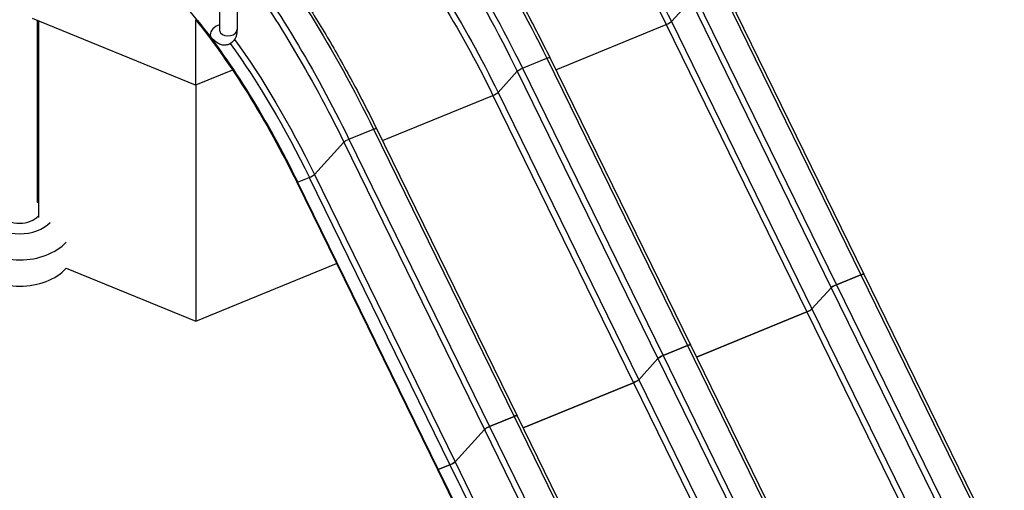
# Model space of a CAD drawing. Units: inches. Extents: x -1388 to 21, y 0 to 1088.
# Drawn here: x -435 to -329, y 512 to 563 of the extents above; entities that cross this region are included whole.
import ezdxf

# ---------------------------------------------------------------- set-up
doc = ezdxf.new("R2010")
doc.units = ezdxf.units.IN
doc.header["$LTSCALE"] = 0.25
doc.header["$MEASUREMENT"] = 0
doc.layers.get('0').update_dxf_attribs({"linetype": 'CONTINUOUS'})

# ---------------------------------------------------------------- blocks, each defined once
blk = doc.blocks.new('SplashtacularAPU - 100st B - Iso')
at = {"extrusion": (0, 0.707107, 0.707107)}
for p, q in [((2.55, 55.26), (2.55, 31.5)), ((4.45, 55.26), (4.45, 31.5)), ((56.7, 36.06), (71.91, 5.02)), ((57.03, 36.13), (72.24, 5.08)), ((1.64, 30.69), (-1.26, 34.24)), ((51.43, 32.37), (53.51, 34.66)), ((51.43, 32.37), (53.51, 34.66)), ((53.51, 34.66), (68.72, 3.62)), ((54.06, 34.99), (69.27, 3.94)), ((-0.04, 25.51), (-17.66, 32.7)), ((-17.14, 12.83), (-17.14, 32.49)), ((-17.02, 32.44), (-17.02, 11.19)), ((-0.04, 32.57), (-0.04, 25.51)), ((38.92, 27.17), (50.87, 32.05)), ((38.92, 27.17), (50.87, 32.05)), ((50.87, 32.05), (66.08, 1.01)), ((51.43, 32.37), (66.63, 1.33)), ((35.31, 27.33), (37.95, 28.41)), ((35.31, 27.33), (37.95, 28.41)), ((37.95, 28.41), (53.16, -2.64)), ((38.28, 28.48), (53.49, -2.57)), ((3.96, 27.14), (-0.04, 25.51)), ((32.68, 24.72), (34.76, 27.01)), ((32.68, 24.72), (34.76, 27.01)), ((34.76, 27.01), (49.97, -4.04)), ((35.31, 27.33), (50.52, -3.71)), ((0, 25.53), (0, 0)), ((32.68, 24.72), (47.89, -6.33)), ((20.17, 19.52), (32.13, 24.4)), ((20.17, 19.52), (32.13, 24.4)), ((32.13, 24.4), (47.34, -6.65)), ((16.56, 19.68), (19.21, 20.76)), ((16.56, 19.68), (19.21, 20.76)), ((19.21, 20.76), (34.41, -10.29)), ((19.53, 20.82), (34.74, -10.22)), ((12.82, 15.85), (16.01, 19.36)), ((12.82, 15.85), (16.01, 19.36)), ((16.01, 19.36), (31.22, -11.69)), ((16.56, 19.68), (31.77, -11.37)), ((10.95, 14.94), (11.01, 15.01)), ((11.01, 15.01), (10.95, 14.94)), ((10.95, 14.94), (26.16, -16.11)), ((11.01, 15.01), (12.27, 15.53)), ((11.01, 15.01), (12.27, 15.53)), ((11.01, 15.01), (26.22, -16.03)), ((12.27, 15.53), (27.48, -15.52)), ((12.82, 15.85), (28.03, -15.2)), ((-17.02, 12.79), (-17.14, 12.83)), ((-14.01, 5.72), (0, 0)), ((0, 0), (15.22, 6.22)), ((69.27, 3.94), (71.91, 5.02)), ((71.91, 5.02), (69.27, 3.94)), ((71.91, 5.02), (87.11, -26)), ((72.24, 5.08), (87.43, -25.93)), ((66.63, 1.33), (68.72, 3.62)), ((68.72, 3.62), (66.63, 1.33)), ((68.72, 3.62), (83.91, -27.4)), ((69.27, 3.94), (84.47, -27.08)), ((66.63, 1.33), (81.83, -29.69)), ((54.13, -3.88), (66.08, 1.01)), ((66.08, 1.01), (54.13, -3.88)), ((66.08, 1.01), (81.28, -30.01)), ((50.52, -3.71), (53.16, -2.64)), ((53.16, -2.64), (50.52, -3.71)), ((53.16, -2.64), (68.36, -33.66)), ((53.49, -2.57), (68.68, -33.59)), ((47.89, -6.33), (49.97, -4.04)), ((49.97, -4.04), (47.89, -6.33)), ((49.97, -4.04), (65.17, -35.06)), ((50.52, -3.71), (65.72, -34.73)), ((47.89, -6.33), (63.08, -37.35)), ((35.38, -11.53), (47.34, -6.65)), ((47.34, -6.65), (35.38, -11.53)), ((47.34, -6.65), (62.53, -37.67)), ((31.77, -11.37), (34.41, -10.29)), ((34.41, -10.29), (31.77, -11.37)), ((34.41, -10.29), (49.61, -41.31)), ((34.74, -10.22), (49.94, -41.24)), ((28.03, -15.2), (31.22, -11.69)), ((31.22, -11.69), (28.03, -15.2)), ((31.22, -11.69), (46.42, -42.71)), ((31.77, -11.37), (46.97, -42.39)), ((26.22, -16.03), (27.48, -15.52)), ((27.48, -15.52), (26.22, -16.03)), ((27.48, -15.52), (42.68, -46.54)), ((28.03, -15.2), (43.23, -46.22)), ((26.16, -16.11), (26.22, -16.03)), ((26.22, -16.03), (26.16, -16.11)), ((26.16, -16.11), (41.36, -47.13)), ((26.22, -16.03), (41.42, -47.05))]:
    blk.add_line(p, q, dxfattribs=at)
at = {"extrusion": (-1.47345e-16, -2.99989e-16, -1)}
blk.add_ellipse((38.87, 17.36), major_axis=(18.14, -44.44), ratio=0.353553, start_param=-2.284521, end_param=-1.760922, dxfattribs=at)
at = {"extrusion": (1.02787e-16, 4.19625e-17, -1)}
blk.add_ellipse((39.31, 17.53), major_axis=(18.32, -44.88), ratio=0.353553, start_param=-2.284521, end_param=-1.760922, dxfattribs=at)
at = {"extrusion": (9.33558e-17, -8.18054e-17, -1)}
for centre in [(23.95, 11.26), (21.31, 10.19)]:
    blk.add_ellipse(centre, major_axis=(21.17, -51.85), ratio=0.353553, start_param=-2.284521, end_param=-1.760922, dxfattribs=at)
at = {"extrusion": (9.80713e-17, -1.99215e-17, -1)}
blk.add_ellipse((20.88, 10.01), major_axis=(20.99, -51.41), ratio=0.353553, start_param=-2.284521, end_param=-1.760922, dxfattribs=at)
at = {"extrusion": (2.63802e-16, -1.32139e-16, -1)}
blk.add_ellipse((20.56, 9.88), major_axis=(18.32, -44.88), ratio=0.353553, start_param=-2.284521, end_param=-1.760922, dxfattribs=at)
at = {"extrusion": (2.17124e-16, -9.12363e-17, -1)}
blk.add_ellipse((5.21, 3.61), major_axis=(21.17, -51.85), ratio=0.353553, start_param=-2.284521, end_param=-1.760922, dxfattribs=at)
at = {"extrusion": (3.76019e-16, 3.35914e-17, -1)}
blk.add_ellipse((20.13, 9.7), major_axis=(18.14, -44.44), ratio=0.353553, start_param=-2.284521, end_param=-1.760922, dxfattribs=at)
at = {"extrusion": (1.19052e-16, -7.13148e-17, -1)}
blk.add_ellipse((2.56, 2.53), major_axis=(21.17, -51.85), ratio=0.353553, start_param=-2.217203, end_param=-1.760922, dxfattribs=at)
at = {"extrusion": (3.15195e-16, -1.11158e-16, -1)}
blk.add_ellipse((2.13, 2.35), major_axis=(20.99, -51.41), ratio=0.353553, start_param=-2.201007, end_param=-1.760922, dxfattribs=at)
at = {"extrusion": (1.35318e-16, -1.84592e-16, -1)}
blk.add_ellipse((-0.05, 1.47), major_axis=(16.63, -40.74), ratio=0.353553, start_param=-2.284521, end_param=-1.760922, dxfattribs=at)
at = {"extrusion": (1.70446e-16, -5.03336e-17, -1)}
blk.add_ellipse((-0.05, 1.47), major_axis=(16.72, -40.97), ratio=0.353553, start_param=-2.275014, end_param=-1.760922, dxfattribs=at)
for centre, major_axis, ratio, start_param, end_param in [((2.37, 31.29), (-0.736, -0.601), 0.612372, -2.248789, -0.463648), ((51, 32.21), (0.449, 0.22), 0.176777, -1.938218, -0.419782), ((51, 32.21), (0.449, 0.22), 0.176777, -1.938218, -0.419782), ((2.37, 31.29), (-0.736, -0.601), 0.612372, -0.463648, 0), ((3.5, 31.5), (-0.95, 0), 0.707107, 0, 0.523599), ((3.5, 31.5), (0.95, 0), 0.707107, -2.617994, 0), ((32.25, 24.55), (0.449, 0.22), 0.176777, -1.938218, -0.419782), ((32.25, 24.55), (0.449, 0.22), 0.176777, -1.938218, -0.419782), ((12.4, 15.68), (0.449, 0.22), 0.176777, -1.938218, -0.419782), ((12.4, 15.68), (0.449, 0.22), 0.176777, -1.938218, -0.419782), ((-19.05, 12.27), (4, 0), 0.707107, -2.540416, -0.601132), ((-19.05, 12.27), (2.38, 0), 0.707107, -2.588436, -0.552592), ((-19.05, 10.86), (6, 0), 0.707107, -2.566304, -0.575259), ((-19.05, 8.03), (6, 0), 0.707107, -2.566304, -0.575259), ((71.79, 4.86), (0.449, 0.22), 0.176777, 0, 1.203374), ((69.14, 3.79), (-0.449, -0.22), 0.176777, -1.938218, -0.419782), ((66.21, 1.16), (0.449, 0.22), 0.176777, -1.938218, -0.419782), ((53.04, -2.79), (0.449, 0.22), 0.176777, 0, 1.203374), ((50.4, -3.87), (-0.449, -0.22), 0.176777, -1.938218, -0.419782), ((47.46, -6.49), (0.449, 0.22), 0.176777, -1.938218, -0.419782), ((34.29, -10.44), (0.449, 0.22), 0.176777, 0, 1.203374), ((31.65, -11.52), (-0.449, -0.22), 0.176777, -1.938218, -0.419782), ((27.6, -15.37), (0.449, 0.22), 0.176777, -1.938218, -0.419782)]:
    blk.add_ellipse(centre, major_axis=major_axis, ratio=ratio, start_param=start_param, end_param=end_param)
at = {"extrusion": (-1.37914e-16, -1.76221e-16, -1)}
blk.add_ellipse((1.21, 1.98), major_axis=(16.72, -40.97), ratio=0.353553, start_param=-2.170684, end_param=-1.760922, dxfattribs=at)
at = {"extrusion": (1.44749e-16, -6.08242e-17, -1)}
blk.add_ellipse((1.64, 2.15), major_axis=(16.9, -41.41), ratio=0.353553, start_param=-2.170179, end_param=-1.760922, dxfattribs=at)
at = {"extrusion": (-1.71455e-16, 2.86892e-16, -1)}
blk.add_ellipse((37.83, 28.26), major_axis=(0.449, 0.22), ratio=0.176777, start_param=-1.203374, end_param=0, dxfattribs=at)
at = {"extrusion": (-1.47033e-16, 2.37042e-16, -1)}
blk.add_ellipse((37.83, 28.26), major_axis=(0.449, 0.22), ratio=0.176777, start_param=-1.203374, end_param=0, dxfattribs=at)
at = {"extrusion": (-4.98505e-17, -2.44217e-17, -1)}
for centre, start_param, end_param in [((35.19, 27.18), -2.721811, -1.203374), ((19.08, 20.6), -1.203374, 0)]:
    blk.add_ellipse(centre, major_axis=(0.449, 0.22), ratio=0.176777, start_param=start_param, end_param=end_param, dxfattribs=at)
at = {"extrusion": (-1.95877e-16, 3.36743e-16, -1)}
blk.add_ellipse((35.19, 27.18), major_axis=(0.449, 0.22), ratio=0.176777, start_param=-2.721811, end_param=-1.203374, dxfattribs=at)
at = {"extrusion": (-2.68638e-16, 5.48355e-16, -1)}
blk.add_ellipse((19.08, 20.6), major_axis=(0.449, 0.22), ratio=0.176777, start_param=-1.203374, end_param=0, dxfattribs=at)
at = {"extrusion": (-3.65318e-16, 8.7188e-16, -1)}
for centre in [(16.44, 19.52), (31.65, -11.52)]:
    blk.add_ellipse(centre, major_axis=(0.449, 0.22), ratio=0.176777, start_param=-2.721811, end_param=-1.203374, dxfattribs=at)
at = {"extrusion": (-2.94067e-16, 4.74083e-16, -1)}
blk.add_ellipse((16.44, 19.52), major_axis=(0.449, 0.22), ratio=0.176777, start_param=-2.721811, end_param=-1.203374, dxfattribs=at)
at = {"extrusion": (-2.20802e-16, 3.24532e-16, -1)}
blk.add_ellipse((71.79, 4.86), major_axis=(0.449, 0.22), ratio=0.176777, start_param=-1.203374, end_param=0, dxfattribs=at)
at = {"extrusion": (-1.24123e-16, 1.00718e-18, -1)}
blk.add_ellipse((69.14, 3.79), major_axis=(0.449, 0.22), ratio=0.176777, start_param=-2.721811, end_param=-1.203374, dxfattribs=at)
at = {"extrusion": (-3.4291e-16, 5.73784e-16, -1)}
blk.add_ellipse((66.21, 1.16), major_axis=(-0.449, -0.22), ratio=0.176777, start_param=-2.721811, end_param=-1.203374, dxfattribs=at)
at = {"extrusion": (-1.9487e-16, 4.60865e-16, -1)}
blk.add_ellipse((53.04, -2.79), major_axis=(0.449, 0.22), ratio=0.176777, start_param=-1.203374, end_param=0, dxfattribs=at)
at = {"extrusion": (-3.91754e-16, 6.73485e-16, -1)}
blk.add_ellipse((50.4, -3.87), major_axis=(0.449, 0.22), ratio=0.176777, start_param=-2.721811, end_param=-1.203374, dxfattribs=at)
at = {"extrusion": (-5.3778e-16, 1.03465e-15, -1)}
blk.add_ellipse((47.46, -6.49), major_axis=(-0.449, -0.22), ratio=0.176777, start_param=-2.721811, end_param=-1.203374, dxfattribs=at)
at = {"extrusion": (-1.22612e-16, 1.87191e-16, -1)}
blk.add_ellipse((34.29, -10.44), major_axis=(0.449, 0.22), ratio=0.176777, start_param=-1.203374, end_param=0, dxfattribs=at)
at = {"extrusion": (-6.83806e-16, 1.39581e-15, -1)}
blk.add_ellipse((27.6, -15.37), major_axis=(-0.449, -0.22), ratio=0.176777, start_param=-2.721811, end_param=-1.203374, dxfattribs=at)
for points, knots in [([(24.34, 50.82), (25.32, 49.63), (26.29, 48.37), (28.23, 45.71), (29.19, 44.31), (31.09, 41.41), (32.03, 39.9), (33.88, 36.78), (34.79, 35.18), (36.57, 31.88), (37.44, 30.2), (38.28, 28.48)], [6.2831853, 6.2831853, 6.2831853, 6.2831853, 6.3879051, 6.3879051, 6.4926248, 6.4926248, 6.5973446, 6.5973446, 6.7020643, 6.7020643, 6.8067841, 6.8067841, 6.8067841, 6.8067841]), ([(5.59, 43.17), (6.57, 41.98), (7.54, 40.71), (9.48, 38.05), (10.44, 36.66), (12.34, 33.75), (13.29, 32.24), (15.14, 29.13), (16.04, 27.52), (17.82, 24.23), (18.69, 22.54), (19.53, 20.82)], [6.2831853, 6.2831853, 6.2831853, 6.2831853, 6.3879051, 6.3879051, 6.4926248, 6.4926248, 6.5973446, 6.5973446, 6.7020643, 6.7020643, 6.8067841, 6.8067841, 6.8067841, 6.8067841]), ([(4.45, 31.5), (4.45, 31.27), (4.42, 31.03), (4.31, 30.68), (4.26, 30.56), (4.09, 30.29), (3.95, 30.13), (3.63, 29.93), (3.48, 29.87), (3.17, 29.82), (3.02, 29.82), (2.72, 29.87), (2.57, 29.93), (2.24, 30.1), (2.07, 30.24), (1.82, 30.48), (1.72, 30.58), (1.64, 30.69)], [1.570796, 1.570796, 1.570796, 1.570796, 1.884956, 1.884956, 2.032173, 2.032173, 2.225696, 2.225696, 2.361083, 2.361083, 2.498692, 2.498692, 2.674411, 2.674411, 2.960903, 2.960903, 3.141593, 3.141593, 3.141593, 3.141593]), ([(2.55, 31.5), (2.55, 31.44), (2.54, 31.4), (2.54, 31.37), (2.54, 31.37), (2.54, 31.37)], [1.5707963, 1.5707963, 1.5707963, 1.5707963, 1.7693086, 1.7693086, 1.8480036, 1.8480036, 1.8480036, 1.8480036])]:
    blk.add_open_spline(points, degree=3, knots=knots)

msp = doc.modelspace()

# ---------------------------------------------------------------- block references
msp.add_blockref('SplashtacularAPU - 100st B - Iso', (-416.36, 530.62))

doc.saveas('drawing.dxf')
